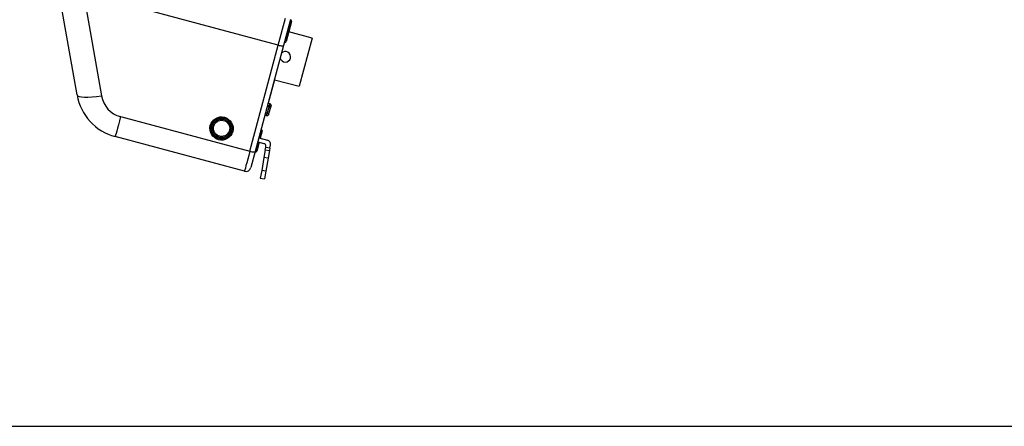
# Model space of a CAD drawing. Units: millimetres. Extents: x 0 to 298, y 0 to 210.
# Drawn here: x 147 to 194, y 0 to 19 of the extents above; entities that cross this region are included whole.
import ezdxf

# ---------------------------------------------------------------- set-up
doc = ezdxf.new("R2010")
doc.units = ezdxf.units.MM
doc.layers.get('0').update_dxf_attribs({"linetype": 'CONTINUOUS'})
doc.layers.add('1', color=7, linetype='CONTINUOUS')

msp = doc.modelspace()

# ---------------------------------------------------------------- linework, layer by layer
msp.add_lwpolyline([(0, 0), (298, 0), (298, 210), (0, 210)], close=True)
at = {"layer": '1', "color": 80, "linetype": 'Continuous'}
for p, q in [((149.4056, 15.7643), (148.5411, 20.6671)), ((159.5644, 19.3586), (159.2333, 18.1231)), ((159.6118, 19.2688), (159.3534, 18.3044)), ((159.5806, 19.3287), (159.5585, 19.3368)), ((160.589, 18.4723), (159.4782, 18.7699)), ((159.2733, 18.2722), (159.2965, 18.2681)), ((160.589, 18.4723), (159.9743, 16.1782)), ((159.2333, 18.1231), (157.8801, 13.0726)), ((158.7967, 16.4937), (158.4971, 15.3755)), ((158.7967, 16.4937), (159.9743, 16.1782)), ((158.5428, 15.182), (158.4518, 15.2064)), ((158.4971, 15.3754), (158.5828, 15.3525)), ((158.6151, 15.1626), (158.5203, 14.8707)), ((158.5428, 15.182), (158.6151, 15.1626)), ((158.6269, 15.218), (158.6151, 15.1626)), ((158.6368, 15.2644), (158.6269, 15.218)), ((158.4149, 14.7763), (158.3418, 14.7959)), ((158.5203, 14.8707), (158.5056, 14.8256)), ((158.2142, 14.0528), (158.1226, 13.7109)), ((158.183, 14.1127), (158.1609, 14.1208)), ((157.3702, 12.1358), (151.2205, 13.7836)), ((158.0558, 13.7288), (158.4607, 13.6203)), ((158.0708, 13.5177), (157.9558, 13.0884)), ((158.0041, 13.5356), (158.2983, 13.4567)), ((158.3623, 13.1627), (158.2972, 12.7934)), ((158.3623, 13.1627), (158.384, 13.2858)), ((158.3623, 13.1627), (158.5592, 13.128)), ((158.384, 13.2858), (158.389, 13.3143)), ((158.5592, 13.128), (158.4941, 12.7587)), ((158.5809, 13.2511), (158.5592, 13.128)), ((158.5809, 13.2511), (158.6059, 13.3924)), ((157.8801, 13.0726), (157.6764, 12.3126)), ((157.8757, 13.0562), (157.8988, 13.0521)), ((158.2972, 12.7934), (158.1886, 12.1779)), ((158.4941, 12.7587), (158.3856, 12.1432)), ((158.1886, 12.1779), (158.1235, 11.8086)), ((158.1235, 11.8086), (158.3205, 11.7739)), ((158.3856, 12.1432), (158.3205, 11.7739))]:
    msp.add_line(p, q, dxfattribs=at)
at = {"layer": '1', "color": 51, "linetype": 'Continuous'}
for p, q in [((149.703, 20.6268), (150.5675, 15.7241)), ((158.978, 18.1364), (149.703, 20.6268)), ((158.978, 18.1364), (159.3229, 19.4233)), ((159.2965, 18.2681), (159.5806, 19.3287)), ((157.6248, 13.0859), (158.978, 18.1364)), ((158.4479, 14.8901), (158.5428, 15.182)), ((158.5546, 15.2374), (158.4664, 15.261)), ((158.5428, 15.182), (158.5546, 15.2374)), ((158.5546, 15.2374), (158.5828, 15.3525)), ((151.475, 14.7337), (157.6248, 13.0859)), ((158.3725, 14.9103), (158.4479, 14.8901)), ((158.4149, 14.7763), (158.4479, 14.8901)), ((158.0785, 13.7226), (158.183, 14.1127)), ((157.8988, 13.0521), (158.0267, 13.5295)), ((158.384, 13.2858), (158.5809, 13.2511)), ((158.4941, 12.7587), (158.2972, 12.7934)), ((158.3856, 12.1432), (158.1886, 12.1779))]:
    msp.add_line(p, q, dxfattribs=at)
at = {"layer": '1', "color": 80, "linetype": 'Continuous'}
for radius in [0.5, 0.4375]:
    msp.add_circle((156.2809, 14.1785), radius, dxfattribs=at)
at = {"layer": '1', "color": 51, "linetype": 'Continuous'}
msp.add_circle((156.2809, 14.1785), 0.3875, dxfattribs=at)
at = {"layer": '1', "color": 80, "linetype": 'Continuous'}
for centre, radius, start, end in [((159.5635, 19.2817), 0.05, 345, 70), ((159.3051, 18.3174), 0.05, 260, 345), ((159.3157, 17.584), 0.25, 193.80562, 136.19436), ((151.8676, 16.1985), 2.5, 190, 255), ((158.5634, 15.28), 0.075, 348, 75), ((158.4343, 14.8488), 0.075, 255, 342), ((158.1659, 14.0657), 0.05, 345, 70), ((158.4089, 13.4271), 0.2, 350, 75), ((158.2659, 13.336), 0.125, 350, 75), ((157.9075, 13.1014), 0.05, 260, 345), ((157.4349, 12.3773), 0.25, 255, 345)]:
    msp.add_arc(centre, radius, start, end, dxfattribs=at)
at = {"layer": '1', "color": 51, "linetype": 'Continuous'}
msp.add_arc((151.7985, 15.9411), 1.25, 190, 255, dxfattribs=at)
for centre, major_axis, ratio, start_param, end_param in [((158.9919, 18.1878), (-0.2415, 0.0647), 0.213167, 1.5706841, 3.1415927), ((150.6366, 15.9814), (-1.231, -0.2171), 0.193938, 0, 1.4804836), ((158.5535, 15.2336), (0.0734, -0.0156), 0.052264, 0, 1.5680573), ((151.5441, 14.9911), (-0.3235, -1.2074), 0.000115, 4.9272044, 6.2831853), ((158.4489, 14.8939), (0.0713, -0.0232), 0.052264, 4.715128, 6.2831853), ((157.6938, 13.3433), (0.3235, 1.2074), 0.000023, 1.7856117, 3.1415927), ((157.6386, 13.1373), (-0.2415, 0.0647), 0.213167, 1.5706841, 3.1415927)]:
    msp.add_ellipse(centre, major_axis=major_axis, ratio=ratio, start_param=start_param, end_param=end_param, dxfattribs=at)
msp.add_ellipse((156.2786, 14.1702), major_axis=(0.1433, 0.5336), ratio=0.999993, dxfattribs=at)
msp.add_open_spline([(156.4117, 14.6658), (156.3955, 14.6702), (156.3627, 14.6773), (156.3293, 14.681), (156.2958, 14.6831), (156.2624, 14.6835), (156.2129, 14.6792), (156.1803, 14.6731), (156.1561, 14.6672), (156.148, 14.6651), (156.132, 14.6604), (156.1241, 14.6579), (156.085, 14.6443), (156.0552, 14.6305), (156.0198, 14.6096), (156.0128, 14.6053), (155.9989, 14.5962), (155.9921, 14.5915), (155.9722, 14.577), (155.9594, 14.5667), (155.9229, 14.5342), (155.9008, 14.5103), (155.876, 14.4776), (155.8712, 14.471), (155.862, 14.4575), (155.8576, 14.4507), (155.8448, 14.4299), (155.8293, 14.4016), (155.8164, 14.3719), (155.8079, 14.349), (155.8052, 14.3413), (155.8003, 14.3258), (155.798, 14.3179), (155.7875, 14.2786), (155.7822, 14.2468), (155.7789, 14.1983), (155.7786, 14.1821), (155.7792, 14.1616), (155.7794, 14.1575), (155.7798, 14.1494), (155.7806, 14.1371), (155.7819, 14.125), (155.787, 14.0847), (155.7942, 14.053), (155.8071, 14.0142), (155.8099, 14.0065), (155.8158, 13.9912), (155.819, 13.9835), (155.8291, 13.9609), (155.8365, 13.9463), (155.8608, 13.9036), (155.8797, 13.8768), (155.9069, 13.8454), (155.9125, 13.8392), (155.924, 13.8271), (155.9299, 13.8213), (155.9479, 13.8042), (155.973, 13.7827), (156.0001, 13.7637), (156.0213, 13.7505), (156.0284, 13.7462), (156.0394, 13.7401), (156.0431, 13.738), (156.0505, 13.7341), (156.0543, 13.7322), (156.088, 13.7155), (156.1191, 13.7038), (156.1673, 13.6908), (156.1836, 13.6873), (156.2168, 13.6819), (156.2334, 13.68), (156.2832, 13.6769), (156.3163, 13.6781), (156.3577, 13.6837), (156.366, 13.6851), (156.3824, 13.6882), (156.3905, 13.6899), (156.4147, 13.6957), (156.4464, 13.705), (156.4769, 13.7173), (156.4994, 13.7276), (156.5068, 13.7313), (156.5178, 13.7371), (156.5215, 13.739), (156.5287, 13.743), (156.5323, 13.7451), (156.5643, 13.7639), (156.5907, 13.7831), (156.6274, 13.8157), (156.6391, 13.8271), (156.6614, 13.8513), (156.6719, 13.8638), (156.7014, 13.9026), (156.7184, 13.9302), (156.7363, 13.9667), (156.7397, 13.9742), (156.7462, 13.9892), (156.7492, 13.9968), (156.7577, 14.0196), (156.7627, 14.035), (156.7752, 14.0818), (156.7805, 14.1137), (156.7839, 14.1627), (156.7842, 14.179), (156.7832, 14.2114), (156.7807, 14.2437), (156.7751, 14.2757), (156.7697, 14.2996), (156.7677, 14.3075), (156.7644, 14.3194), (156.7632, 14.3234), (156.7608, 14.3313), (156.7596, 14.3352), (156.7479, 14.3702), (156.7346, 14.4), (156.7104, 14.4427), (156.7016, 14.4567), (156.6896, 14.4736), (156.6872, 14.477), (156.6822, 14.4837), (156.6747, 14.4936), (156.6668, 14.5031), (156.6398, 14.5343), (156.6159, 14.557), (156.583, 14.5825), (156.5763, 14.5875), (156.566, 14.5947), (156.5626, 14.597), (156.5556, 14.6017), (156.538, 14.613), (156.5054, 14.6313), (156.475, 14.6445), (156.4439, 14.6563), (156.428, 14.6615), (156.4117, 14.6658)], degree=3, knots=[0, 0, 0, 0, 0.015625, 0.03125, 0.03125, 0.046875, 0.0625, 0.078125, 0.078125, 0.0859375, 0.0859375, 0.09375, 0.09375, 0.125, 0.125, 0.1328125, 0.1328125, 0.140625, 0.140625, 0.15625, 0.15625, 0.1875, 0.1875, 0.1953125, 0.1953125, 0.203125, 0.203125, 0.21875, 0.234375, 0.234375, 0.2421875, 0.2421875, 0.25, 0.25, 0.28125, 0.28125, 0.296875, 0.296875, 0.3007812, 0.3007812, 0.3046875, 0.3125, 0.3125, 0.34375, 0.34375, 0.3515625, 0.3515625, 0.359375, 0.359375, 0.375, 0.375, 0.40625, 0.40625, 0.4140625, 0.4140625, 0.421875, 0.421875, 0.4375, 0.453125, 0.453125, 0.4609375, 0.4609375, 0.4648437, 0.4648437, 0.46875, 0.46875, 0.5, 0.5, 0.515625, 0.515625, 0.53125, 0.53125, 0.5625, 0.5625, 0.5703125, 0.5703125, 0.578125, 0.578125, 0.59375, 0.609375, 0.609375, 0.6171875, 0.6171875, 0.6210937, 0.6210937, 0.625, 0.625, 0.65625, 0.65625, 0.671875, 0.671875, 0.6875, 0.6875, 0.71875, 0.71875, 0.7265625, 0.7265625, 0.734375, 0.734375, 0.75, 0.75, 0.78125, 0.78125, 0.796875, 0.796875, 0.8125, 0.828125, 0.828125, 0.8359375, 0.8359375, 0.8398437, 0.8398437, 0.84375, 0.84375, 0.875, 0.875, 0.890625, 0.890625, 0.8945312, 0.8945312, 0.8984375, 0.90625, 0.90625, 0.9375, 0.9375, 0.9453125, 0.9453125, 0.9492187, 0.9492187, 0.953125, 0.96875, 0.984375, 0.984375, 1, 1, 1, 1], dxfattribs=at)

doc.saveas('drawing.dxf')
